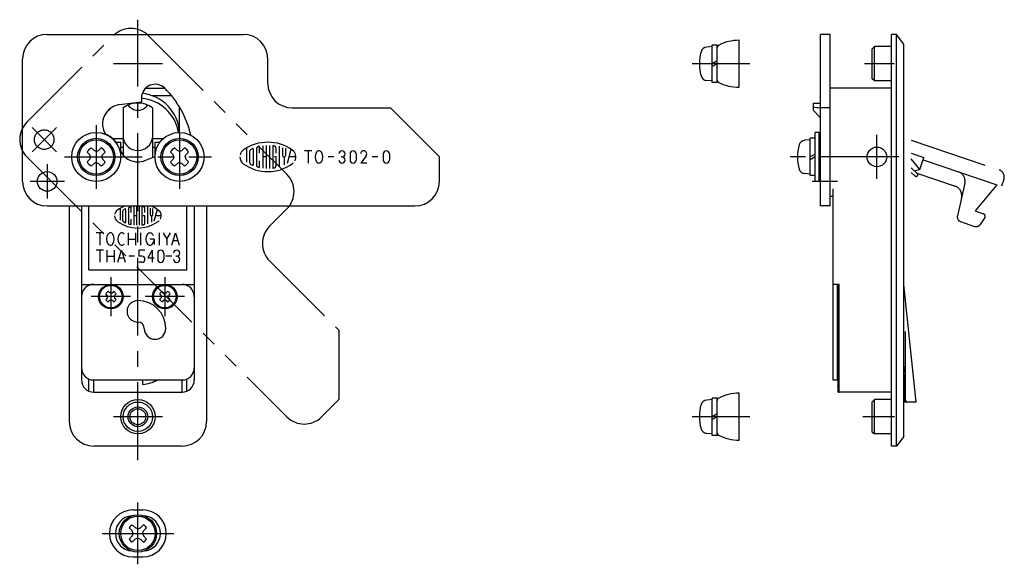
# Model space of a CAD drawing. Extents: x 10 to 477, y 10 to 385.
# Drawn here: x 276 to 477, y 145 to 256 of the extents above; entities that cross this region are included whole.
import ezdxf

# ---------------------------------------------------------------- set-up
doc = ezdxf.new("R2010")
doc.units = 0
doc.header["$LTSCALE"] = 0.5
doc.header["$MEASUREMENT"] = 0
doc.linetypes.add('CENTER', pattern=[50.8, 31.75, -6.35, 6.35, -6.35])
doc.linetypes.add('PHANTOM', pattern=[63.5, 31.75, -6.35, 6.35, -6.35, 6.35, -6.35])
for name, color, linetype in [('1', 7, 'CONTINUOUS'), ('2', 4, 'CONTINUOUS'), ('4', 1, 'CENTER'), ('5', 6, 'PHANTOM')]:
    doc.layers.add(name, color=color, linetype=linetype)

msp = doc.modelspace()

# ---------------------------------------------------------------- linework, layer by layer
at = {"layer": '1', "linetype": 'Continuous'}
for p, q in [((281.77, 252.92), (321.77, 252.92)), ((422.89, 242.12), (422.89, 251.72)), ((439.49, 217.92), (439.49, 252.92)), ((441.49, 252.92), (439.49, 252.92)), ((441.49, 217.92), (441.49, 252.92)), ((453.99, 168.92), (453.99, 252.92)), ((454.99, 252.92), (453.99, 252.92)), ((454.99, 168.92), (454.99, 252.92)), ((456.49, 250.92), (454.99, 252.92)), ((417.39, 250.42), (416.28, 250.32)), ((417.39, 243.12), (417.39, 250.72)), ((418.39, 250.72), (417.39, 250.72)), ((418.39, 243.12), (418.39, 250.72)), ((450.49, 250.42), (449.99, 249.92)), ((449.99, 249.92), (449.99, 243.92)), ((450.49, 243.42), (450.49, 250.42)), ((453.99, 250.42), (450.49, 250.42)), ((456.49, 170.92), (456.49, 250.92)), ((276.77, 222.92), (276.77, 247.92)), ((326.77, 242.92), (326.77, 247.92)), ((418.39, 247.5), (417.39, 246.92)), ((418.39, 246.92), (417.39, 246.34)), ((417.39, 243.42), (416.28, 243.52)), ((418.39, 243.12), (417.39, 243.12)), ((450.49, 243.42), (449.99, 243.92)), ((453.99, 243.42), (450.49, 243.42)), ((301.81, 241.92), (305.77, 241.92)), ((453.99, 241.92), (441.49, 241.92)), ((296.55, 238.6), (300.99, 239.19)), ((300.99, 239.94), (300.99, 239.19)), ((303.14, 240.42), (307.13, 240.42)), ((297.27, 237.92), (297.27, 228.27)), ((303.27, 237.92), (303.27, 227.79)), ((308.77, 232.92), (308.77, 238.07)), ((331.77, 237.92), (351.77, 237.92)), ((351.77, 237.92), (361.77, 227.92)), ((437.99, 238.92), (437.99, 237.43)), ((437.99, 238.92), (439.49, 238.92)), ((439.49, 235.93), (437.99, 237.43)), ((441.49, 237.92), (439.49, 237.92)), ((295.11, 231.66), (297.27, 231.66)), ((303.27, 231.66), (305.45, 231.66)), ((437.39, 231.42), (436.28, 231.32)), ((437.39, 224.12), (437.39, 231.72)), ((438.39, 231.72), (437.39, 231.72)), ((438.39, 222.92), (438.39, 232.92)), ((439.19, 232.92), (438.39, 232.92)), ((439.19, 222.92), (439.19, 232.92)), ((291.33, 229.23), (290.77, 229.77)), ((291.77, 229.06), (291.33, 229.23)), ((291.77, 229.06), (292.21, 229.23)), ((292.21, 229.23), (292.77, 229.77)), ((295.79, 230.92), (296.77, 230.92)), ((296.77, 228.98), (296.77, 230.92)), ((296.77, 229.92), (297.27, 229.92)), ((303.27, 229.92), (303.77, 229.92)), ((303.77, 230.92), (304.77, 230.92)), ((303.77, 227.99), (303.77, 230.92)), ((308.33, 229.23), (307.77, 229.77)), ((308.77, 229.06), (308.33, 229.23)), ((308.77, 229.06), (309.21, 229.23)), ((309.21, 229.23), (309.77, 229.77)), ((322.44, 229.75), (322.44, 226.87)), ((323.1, 226.69), (323.1, 229.15)), ((323.77, 229.56), (323.77, 226.27)), ((324.44, 229.65), (324.44, 226.19)), ((325.1, 228.72), (325.1, 229.99)), ((325.77, 230.19), (325.77, 225.65)), ((326.44, 230.24), (326.44, 225.59)), ((327.1, 230.24), (327.1, 225.59)), ((327.77, 230.11), (327.77, 225.72)), ((328.44, 228.72), (328.44, 229.8)), ((329.1, 230.11), (329.1, 225.94)), ((329.77, 229.8), (329.77, 228.25)), ((330.44, 228.25), (330.44, 229.68)), ((330.78, 226.67), (331.53, 229.48)), ((335.78, 229.17), (334.28, 229.17)), ((335.03, 229.17), (335.03, 226.67)), ((439.49, 230.62), (439.19, 230.62)), ((290.46, 228.36), (289.92, 228.92)), ((290.46, 227.48), (289.92, 226.92)), ((290.63, 227.92), (290.46, 228.36)), ((290.63, 227.92), (290.46, 227.48)), ((292.91, 227.92), (293.08, 228.36)), ((292.91, 227.92), (293.08, 227.48)), ((293.08, 228.36), (293.62, 228.92)), ((293.08, 227.48), (293.62, 226.92)), ((301.72, 227.19), (303.77, 227.99)), ((307.46, 228.36), (306.92, 228.92)), ((307.46, 227.48), (306.92, 226.92)), ((307.63, 227.92), (307.46, 228.36)), ((307.63, 227.92), (307.46, 227.48)), ((309.91, 227.92), (310.08, 228.36)), ((309.91, 227.92), (310.08, 227.48)), ((310.08, 228.36), (310.62, 228.92)), ((310.08, 227.48), (310.62, 226.92)), ((325.1, 225.85), (325.1, 227.12)), ((326.44, 227.92), (325.77, 227.92)), ((328.44, 227.92), (328.1, 227.92)), ((328.44, 226.04), (328.44, 227.92)), ((330.1, 227.92), (330.1, 226.32)), ((332.49, 227.92), (331.11, 227.92)), ((340.26, 227.92), (339.09, 227.92)), ((341.9, 227.92), (341.71, 227.92)), ((343.54, 228.54), (343.54, 227.29)), ((344.79, 228.54), (344.79, 227.29)), ((346.83, 228.17), (345.71, 226.67)), ((349.2, 227.92), (348.03, 227.92)), ((350.31, 228.54), (350.31, 227.29)), ((351.56, 228.54), (351.56, 227.29)), ((361.77, 222.92), (361.77, 227.92)), ((438.39, 228.5), (437.39, 227.92)), ((438.39, 227.92), (437.39, 227.34)), ((441.49, 227.92), (439.49, 227.92)), ((291.33, 226.61), (290.77, 226.07)), ((291.77, 226.78), (291.33, 226.61)), ((291.77, 226.78), (292.21, 226.61)), ((292.21, 226.61), (292.77, 226.07)), ((308.33, 226.61), (307.77, 226.07)), ((308.77, 226.78), (308.33, 226.61)), ((308.77, 226.78), (309.21, 226.61)), ((309.21, 226.61), (309.77, 226.07)), ((346.96, 226.67), (345.71, 226.67)), ((439.49, 225.22), (439.19, 225.22)), ((437.39, 224.42), (436.28, 224.52)), ((438.39, 224.12), (437.39, 224.12)), ((439.19, 222.92), (438.39, 222.92)), ((441.99, 221.42), (441.99, 182.42)), ((441.49, 219.92), (441.99, 219.92)), ((281.77, 217.92), (356.77, 217.92)), ((286.27, 217.92), (286.27, 173.92)), ((288.77, 217.92), (288.77, 182.42)), ((290.27, 204.92), (290.27, 217.92)), ((296.66, 217.44), (296.66, 215.05)), ((297.22, 214.89), (297.22, 216.94)), ((297.77, 217.29), (297.77, 214.55)), ((298.33, 217.36), (298.33, 214.48)), ((298.88, 216.59), (298.88, 217.65)), ((299.44, 217.81), (299.44, 214.03)), ((299.99, 217.86), (299.99, 213.98)), ((300.55, 217.86), (300.55, 213.98)), ((301.1, 217.75), (301.1, 214.09)), ((301.66, 216.59), (301.66, 217.49)), ((302.22, 217.74), (302.22, 214.27)), ((302.77, 217.48), (302.77, 216.2)), ((303.33, 216.2), (303.33, 217.38)), ((303.61, 214.88), (304.24, 217.22)), ((310.27, 204.92), (310.27, 217.92)), ((311.77, 217.92), (311.77, 182.42)), ((314.27, 217.92), (314.27, 173.92)), ((441.49, 217.92), (439.49, 217.92)), ((298.88, 214.19), (298.88, 215.25)), ((299.99, 215.92), (299.44, 215.92)), ((301.66, 215.92), (301.38, 215.92)), ((301.66, 214.35), (301.66, 215.92)), ((303.05, 215.92), (303.05, 214.59)), ((305.04, 215.92), (303.89, 215.92)), ((293.26, 212.42), (291.76, 212.42)), ((292.51, 212.42), (292.51, 209.92)), ((298.32, 212.42), (298.32, 209.92)), ((298.32, 211.17), (299.76, 211.17)), ((299.76, 212.42), (299.76, 209.92)), ((300.82, 212.42), (300.82, 209.92)), ((303.6, 211.17), (302.74, 211.17)), ((303.6, 211.17), (303.6, 210.04)), ((304.59, 212.42), (304.59, 209.92)), ((305.45, 212.42), (306.2, 211.17)), ((306.2, 211.17), (306.95, 212.42)), ((306.2, 211.17), (306.2, 209.92)), ((307.22, 209.92), (307.97, 212.42)), ((307.97, 212.42), (308.72, 209.92)), ((293.26, 208.92), (291.76, 208.92)), ((292.51, 208.92), (292.51, 206.42)), ((293.96, 208.92), (293.96, 206.42)), ((295.4, 208.92), (295.4, 206.42)), ((296.19, 206.42), (296.94, 208.92)), ((296.94, 208.92), (297.69, 206.42)), ((301.72, 208.92), (300.47, 208.92)), ((300.47, 208.92), (300.47, 207.67)), ((303.2, 208.92), (302.33, 207.36)), ((303.2, 208.92), (303.2, 206.42)), ((307.5, 210.86), (308.44, 210.86)), ((293.96, 207.67), (295.4, 207.67)), ((296.47, 207.36), (297.4, 207.36)), ((299.61, 207.67), (298.43, 207.67)), ((301.09, 207.67), (300.47, 207.67)), ((302.33, 207.36), (303.58, 207.36)), ((304.31, 208.29), (304.31, 207.04)), ((305.56, 208.29), (305.56, 207.04)), ((307.17, 207.67), (306, 207.67)), ((308.17, 207.67), (307.98, 207.67)), ((290.27, 204.92), (310.27, 204.92)), ((301.09, 206.42), (300.47, 206.42)), ((288.77, 201.92), (311.77, 201.92)), ((443.29, 201.92), (441.99, 201.92)), ((442.99, 182.42), (442.99, 201.92)), ((443.09, 179.93), (443.09, 201.92)), ((443.29, 180.13), (443.29, 201.92)), ((458.99, 177.92), (456.49, 201.92)), ((294.02, 199.67), (293.71, 199.99)), ((294.02, 199.17), (293.71, 198.85)), ((294.12, 199.42), (294.02, 199.67)), ((294.12, 199.42), (294.02, 199.17)), ((294.52, 200.17), (294.2, 200.47)), ((294.77, 200.07), (294.52, 200.17)), ((294.77, 200.07), (295.02, 200.17)), ((295.02, 200.17), (295.34, 200.47)), ((295.42, 199.42), (295.52, 199.67)), ((295.42, 199.42), (295.52, 199.17)), ((295.52, 199.67), (295.83, 199.99)), ((295.52, 199.17), (295.83, 198.85)), ((305.02, 199.67), (304.71, 199.99)), ((305.02, 199.17), (304.71, 198.85)), ((305.12, 199.42), (305.02, 199.67)), ((305.12, 199.42), (305.02, 199.17)), ((305.52, 200.17), (305.2, 200.47)), ((305.77, 200.07), (305.52, 200.17)), ((305.77, 200.07), (306.02, 200.17)), ((306.02, 200.17), (306.34, 200.47)), ((306.42, 199.42), (306.52, 199.67)), ((306.42, 199.42), (306.52, 199.17)), ((306.52, 199.67), (306.83, 199.99)), ((306.52, 199.17), (306.83, 198.85)), ((443.09, 200.72), (442.99, 200.72)), ((443.09, 200.34), (442.99, 200.34)), ((294.52, 198.67), (294.2, 198.36)), ((294.77, 198.77), (294.52, 198.67)), ((294.77, 198.77), (295.02, 198.67)), ((295.02, 198.67), (295.34, 198.36)), ((305.52, 198.67), (305.2, 198.36)), ((305.77, 198.77), (305.52, 198.67)), ((305.77, 198.77), (306.02, 198.67)), ((306.02, 198.67), (306.34, 198.36)), ((442.99, 198.74), (443.09, 198.74)), ((442.99, 197.92), (443.09, 197.92)), ((442.99, 195.32), (443.09, 195.32)), ((443.09, 194.92), (442.99, 194.92)), ((443.09, 194.92), (443.09, 195.32)), ((443.09, 190.92), (442.99, 190.92)), ((456.79, 192.32), (456.79, 178.42)), ((456.49, 185.07), (456.79, 185.07)), ((456.59, 183.58), (456.59, 178.12)), ((290.27, 180.13), (290.27, 182.63)), ((291.27, 182.42), (309.27, 182.42)), ((291.27, 179.92), (291.27, 182.42)), ((301.27, 181.48), (301.27, 182.42)), ((309.27, 179.92), (309.27, 182.42)), ((310.27, 180.13), (310.27, 182.63)), ((441.99, 182.42), (442.99, 182.42)), ((291.27, 179.92), (309.27, 179.92)), ((422.89, 170.12), (422.89, 179.72)), ((453.99, 179.92), (443.29, 179.92)), ((417.39, 178.42), (416.28, 178.32)), ((417.39, 171.12), (417.39, 178.72)), ((418.39, 178.72), (417.39, 178.72)), ((418.39, 171.12), (418.39, 178.72)), ((450.49, 178.42), (449.99, 177.92)), ((449.99, 177.92), (449.99, 171.92)), ((450.49, 171.42), (450.49, 178.42)), ((453.99, 178.42), (450.49, 178.42)), ((458.99, 177.92), (456.79, 177.92)), ((418.39, 175.5), (417.39, 174.92)), ((418.39, 174.92), (417.39, 174.34)), ((417.39, 171.42), (416.28, 171.52)), ((418.39, 171.12), (417.39, 171.12)), ((449.99, 171.92), (450.49, 171.42)), ((453.99, 171.42), (450.49, 171.42)), ((456.49, 170.92), (454.99, 168.92)), ((309.27, 168.92), (291.27, 168.92)), ((454.99, 168.92), (453.99, 168.92)), ((299.27, 155.91), (301.27, 155.91)), ((299.27, 146.31), (301.27, 146.31))]:
    msp.add_line(p, q, dxfattribs=at)
at = {"layer": '1', "linetype": 'Continuous', "ltscale": 0.25}
for p, q in [((299.75, 152.25), (299.11, 152.86)), ((300.8, 152.25), (301.43, 152.87)), ((299.13, 151.64), (298.52, 152.27)), ((299.32, 151.11), (299.13, 151.64)), ((299.32, 151.11), (299.13, 150.59)), ((300.27, 152.06), (299.75, 152.25)), ((300.27, 152.06), (300.8, 152.25)), ((301.22, 151.11), (301.41, 151.64)), ((301.22, 151.11), (301.41, 150.59)), ((301.41, 151.64), (302.02, 152.27)), ((299.13, 150.59), (298.52, 149.96)), ((299.74, 149.97), (299.11, 149.36)), ((300.27, 150.16), (299.74, 149.97)), ((300.27, 150.16), (300.8, 149.97)), ((300.8, 149.97), (301.43, 149.36)), ((301.41, 150.59), (302.02, 149.96))]:
    msp.add_line(p, q, dxfattribs=at)
at = {"layer": '1', "linetype": 'Continuous'}
for centre, radius in [((291.77, 227.92), 5), ((291.77, 227.92), 3.8), ((291.77, 227.92), 3.5), ((308.77, 227.92), 5), ((308.77, 227.92), 3.8), ((308.77, 227.92), 3.5), ((450.99, 227.92), 2), ((281.77, 222.92), 2), ((294.77, 199.42), 2.5), ((294.77, 199.42), 2.3), ((305.77, 199.42), 2.5), ((305.77, 199.42), 2.3), ((300.27, 174.92), 3.5), ((300.27, 174.92), 3), ((300.27, 174.92), 1.62), ((300.27, 151.11), 3.8)]:
    msp.add_circle(centre, radius, dxfattribs=at)
at = {"layer": '1', "linetype": 'Continuous', "ltscale": 0.25}
msp.add_circle((300.27, 151.11), 3.5, dxfattribs=at)
at = {"layer": '1', "linetype": 'Continuous'}
for centre, radius, start, end in [((281.77, 247.92), 5, 90, 180), ((321.77, 247.92), 5, 0, 90), ((422.89, 242.72), 9, 90, 118.0725), ((423.79, 246.92), 9, 164.1191, 195.8809), ((416.39, 249.03), 1.3, 95, 164.1191), ((418.89, 250.22), 0.5, 118.0725, 180), ((416.39, 244.81), 1.3, 195.8809, 265), ((418.89, 243.62), 0.5, 180, 241.9275), ((422.89, 251.12), 9, 241.9275, 270), ((303.79, 239.94), 2.8, 45, 180), ((291.77, 227.92), 19.8, 12.9644, 45), ((331.77, 242.92), 5, 180, 270), ((300.27, 231.52), 8.4, 9.5616, 85.0773), ((300.27, 232.42), 8.5, 3.3721, 84.0509), ((297.07, 234.64), 4, 97.5885, 211.1574), ((300.27, 231.52), 8.4, 128.9869, 142.4501), ((300.27, 233.92), 5, 53.1301, 126.8699), ((300.27, 239.82), 2.39, 213.4826, 326.5174), ((439.75, 245.81), 7.85, 257.0646, 268.1166), ((291.77, 227.92), 5.01, 19.44, 67.9744), ((300.27, 232.29), 3.04, 189.0429, 350.9571), ((436.39, 230.03), 1.3, 95, 164.1191), ((291.77, 227.92), 2.1, 118.3283, 151.6717), ((291.77, 227.92), 2.1, 28.3283, 61.6717), ((300.27, 230.92), 4, 199.44, 291.288), ((308.77, 227.92), 2.1, 118.3283, 151.6717), ((308.77, 227.92), 2.1, 28.3283, 61.6717), ((322.77, 227.92), 1.72, 125.5377, 166.5374), ((326.77, 222.32), 8.6, 54.4623, 125.5377), ((323.44, 229.15), 0.333, 116.0144, 180), ((326.77, 222.32), 7.93, 112.944, 116.0144), ((323.7, 229.56), 0.0667, 0, 112.944), ((324.77, 229.65), 0.333, 105.2575, 180), ((326.77, 222.32), 7.93, 103.2681, 105.2575), ((326.77, 222.32), 7.93, 102.7289, 103.2681), ((325.04, 229.99), 0.0667, 0, 102.7289), ((327.84, 230.11), 0.0667, 82.2071, 180), ((326.77, 222.32), 7.93, 79.8958, 82.2071), ((328.1, 229.8), 0.333, 0, 79.8958), ((330.77, 227.92), 1.72, 332.2497, 54.4623), ((337.19, 228.58), 0.593, 32.0054, 147.9946), ((341.9, 228.54), 0.625, 270, 180), ((344.16, 228.54), 0.625, 0, 180), ((346.33, 228.54), 0.625, 323.1301, 180), ((350.94, 228.54), 0.625, 0, 180), ((443.79, 227.92), 9, 164.1191, 195.8809), ((322.77, 227.92), 1.72, 180, 234.4623), ((330.1, 228.25), 0.333, 180, 0), ((338.25, 227.92), 1.83, 147.9946, 212.0054), ((337.19, 227.26), 0.593, 212.0054, 327.9946), ((336.14, 227.92), 1.83, 327.9946, 32.0054), ((341.9, 227.29), 0.625, 180, 90), ((344.16, 227.29), 0.625, 180, 0), ((350.94, 227.29), 0.625, 180, 0), ((291.77, 227.92), 2.1, 208.3283, 241.6717), ((291.77, 227.92), 2.1, 298.3283, 331.6717), ((308.77, 227.92), 2.1, 208.3283, 241.6717), ((308.77, 227.92), 2.1, 298.3283, 331.6717), ((326.77, 233.52), 8.6, 234.4623, 305.5377), ((323.44, 226.69), 0.333, 180, 243.9856), ((326.77, 233.52), 7.93, 243.9856, 247.056), ((323.7, 226.27), 0.0667, 247.056, 0), ((324.77, 226.19), 0.333, 180, 254.7425), ((326.77, 233.52), 7.93, 254.7425, 254.7937), ((326.77, 233.52), 7.93, 254.7937, 257.2711), ((325.04, 225.85), 0.0667, 257.2711, 0), ((327.84, 225.72), 0.0667, 180, 277.7929), ((326.77, 233.52), 7.93, 277.7929, 280.1042), ((328.1, 226.04), 0.333, 280.1042, 0), ((330.77, 227.92), 1.72, 305.5377, 315.6988), ((436.39, 225.81), 1.3, 195.8809, 265), ((281.77, 222.92), 5, 180, 270), ((356.77, 222.92), 5, 270, 0), ((296.94, 215.92), 1.43, 125.5377, 166.5374), ((300.27, 211.25), 7.17, 111.5284, 125.5377), ((297.49, 216.94), 0.278, 116.0144, 180), ((300.27, 211.25), 6.61, 112.944, 116.0144), ((297.72, 217.29), 0.0556, 0, 112.944), ((298.6, 217.36), 0.278, 105.2575, 180), ((300.27, 211.25), 6.61, 103.2681, 105.2575), ((300.27, 211.25), 6.61, 102.7289, 103.2681), ((298.83, 217.65), 0.0556, 0, 102.7289), ((301.16, 217.75), 0.0556, 82.2071, 180), ((300.27, 211.25), 6.61, 79.8958, 82.2071), ((301.38, 217.49), 0.278, 0, 79.8958), ((300.27, 211.25), 7.17, 54.4623, 68.4716), ((303.6, 215.92), 1.43, 332.2497, 54.4623), ((296.94, 215.92), 1.43, 180, 234.4623), ((297.49, 214.89), 0.278, 180, 243.9856), ((303.05, 216.2), 0.278, 180, 0), ((303.6, 215.92), 1.43, 305.5377, 315.6988), ((300.27, 220.59), 7.17, 234.4623, 305.5377), ((300.27, 220.59), 6.61, 243.9856, 247.056), ((297.72, 214.55), 0.0556, 247.056, 0), ((298.6, 214.48), 0.278, 180, 254.7425), ((300.27, 220.59), 6.61, 254.7425, 254.7937), ((300.27, 220.59), 6.61, 254.7937, 257.2711), ((298.83, 214.19), 0.0556, 257.2711, 0), ((301.16, 214.09), 0.0556, 180, 277.7929), ((300.27, 220.59), 6.61, 277.7929, 280.1042), ((301.38, 214.35), 0.278, 280.1042, 0), ((295.72, 211.17), 1.83, 147.9946, 212.0054), ((294.67, 211.83), 0.593, 32.0054, 147.9946), ((293.62, 211.17), 1.83, 327.9946, 32.0054), ((298.04, 211.17), 1.83, 147.9946, 212.0054), ((296.99, 211.83), 0.593, 32.0054, 147.9946), ((303.75, 211.17), 1.83, 147.9946, 212.0054), ((302.73, 211.77), 0.651, 34.8883, 145.1117), ((301.71, 211.05), 1.9, 25.7201, 35.0593), ((301.71, 211.29), 1.9, 324.9407, 356.3633), ((294.67, 210.51), 0.593, 212.0054, 327.9946), ((296.99, 210.51), 0.593, 212.0054, 327.9946), ((302.73, 210.57), 0.651, 214.8883, 325.1117), ((304.94, 208.29), 0.625, 0, 180), ((308.17, 208.29), 0.625, 270, 180), ((301.09, 207.04), 0.625, 270, 90), ((304.94, 207.04), 0.625, 180, 0), ((308.17, 207.04), 0.625, 180, 90), ((291.27, 199.42), 2.5, 90, 180), ((309.27, 199.42), 2.5, 0, 90), ((294.77, 199.42), 1.2, 118.3283, 151.6717), ((294.77, 199.42), 1.2, 208.3283, 241.6717), ((294.77, 199.42), 1.2, 28.3283, 61.6717), ((294.77, 199.42), 1.2, 298.3283, 331.6717), ((305.77, 199.42), 1.2, 118.3283, 151.6717), ((305.77, 199.42), 1.2, 208.3283, 241.6717), ((305.77, 199.42), 1.2, 28.3283, 61.6717), ((305.77, 199.42), 1.2, 298.3283, 331.6717), ((300.27, 196.42), 2.2, 90, 270), ((300.27, 192.92), 5.7, 0, 90), ((300.27, 192.92), 1.3, 0, 90), ((303.77, 192.92), 2.2, 180, 0), ((291.27, 184.92), 2.5, 180, 270), ((309.27, 184.92), 2.5, 270, 0), ((455.63, 183.97), 1.16, 358.3111, 42.1838), ((455.79, 182.92), 1, 36.8699, 45.573), ((455.82, 182.98), 0.977, 359.319, 37.3324), ((291.27, 182.42), 2.5, 180, 270), ((300.27, 189.92), 8.5, 276.7563, 298.0725), ((309.27, 182.42), 2.5, 270, 0), ((422.89, 170.72), 9, 90, 118.0725), ((443.15, 180.04), 0.0527, 107.335, 173.7743), ((443.26, 181.57), 1.65, 264.2222, 271.1892), ((443.29, 179.75), 0.377, 88.5617, 114.0545), ((423.79, 174.92), 9, 164.1191, 195.8809), ((416.39, 177.03), 1.3, 95, 164.1191), ((418.89, 178.22), 0.5, 118.0725, 180), ((456.79, 178.12), 0.2, 180, 270), ((457.29, 178.42), 0.5, 180, 270), ((291.27, 173.92), 5, 180, 270), ((309.27, 173.92), 5, 270, 0), ((416.39, 172.81), 1.3, 195.8809, 265), ((418.89, 171.62), 0.5, 180, 241.9275), ((422.89, 179.12), 9, 241.9275, 270), ((299.27, 151.11), 4.8, 90, 270), ((299.27, 151.11), 3.59, 94.1604, 265.8396), ((301.27, 151.11), 4.8, 270, 90), ((301.27, 151.11), 3.59, 274.1604, 85.8396)]:
    msp.add_arc(centre, radius, start, end, dxfattribs=at)
at = {"layer": '1', "linetype": 'Continuous', "ltscale": 0.25}
for start, end in [(123.463, 146.537), (33.463, 56.537), (213.463, 236.537), (303.463, 326.537)]:
    msp.add_arc((300.27, 151.11), 2.1, start, end, dxfattribs=at)
at = {"layer": '2', "linetype": 'Continuous'}
msp.add_circle((300.27, 174.92), 2, dxfattribs=at)
at = {"layer": '4', "linetype": 'CENTER'}
for p, q in [((300.27, 166.07), (300.27, 255.92)), ((305.27, 246.92), (295.27, 246.92)), ((425.05, 246.92), (413.29, 246.92)), ((454.54, 246.92), (448.49, 246.92)), ((283.64, 233.93), (278.69, 228.98)), ((283.64, 228.98), (278.69, 233.93)), ((291.77, 234.42), (291.77, 221.42)), ((308.77, 232.92), (308.77, 221.42)), ((450.99, 223.42), (450.99, 232.42)), ((285.27, 227.92), (315.27, 227.92)), ((455.49, 227.92), (433.29, 227.92)), ((281.77, 226.42), (281.77, 219.42)), ((285.27, 222.92), (278.27, 222.92)), ((442.99, 222.92), (437.79, 222.92)), ((294.77, 203.42), (294.77, 195.42)), ((305.77, 203.42), (305.77, 195.42)), ((298.77, 199.42), (290.77, 199.42)), ((309.77, 199.42), (301.77, 199.42)), ((305.27, 174.92), (295.27, 174.92)), ((425.05, 174.92), (413.29, 174.92)), ((454.58, 174.92), (448.15, 174.92)), ((300.27, 144.81), (300.27, 157.41)), ((292.97, 151.11), (307.57, 151.11))]:
    msp.add_line(p, q, dxfattribs=at)
at = {"layer": '5', "linetype": 'PHANTOM'}
for p, q in [((277.63, 234.99), (295.31, 252.67)), ((302.38, 252.67), (330.66, 224.38)), ((457.99, 231.35), (475.96, 225.25)), ((277.63, 227.92), (330.66, 174.89)), ((457.99, 228.71), (460.59, 227.83)), ((459.77, 225.38), (457.99, 227.56)), ((459.77, 225.38), (460.59, 227.83)), ((460.43, 227.35), (476.42, 221.93)), ((457.99, 225.68), (459.23, 224.57)), ((459.77, 225.38), (458.69, 225.05)), ((457.99, 224.74), (458.76, 224.05)), ((459.17, 224.61), (466.95, 221.98)), ((476.9, 223.35), (476.42, 221.93)), ((468.92, 222.58), (467.41, 215.9)), ((475.47, 222.25), (471.02, 216.9)), ((327.13, 213.78), (330.66, 217.31)), ((471.02, 216.9), (472.77, 216.31)), ((473.02, 215.55), (472.08, 214.15)), ((468.06, 214.73), (470.93, 213.76)), ((327.13, 206.71), (341.27, 192.56)), ((341.27, 192.56), (341.27, 178.42)), ((337.73, 174.89), (341.27, 178.42))]:
    msp.add_line(p, q, dxfattribs=at)
msp.add_circle((281.16, 231.45), 2, dxfattribs=at)
for centre, radius, start, end in [((298.84, 249.13), 5, 45, 135), ((281.16, 231.45), 5, 135, 225), ((466.97, 223.02), 2, 347.2615, 71.2525), ((475.48, 223.83), 1.5, 341.2525, 71.2525), ((327.13, 220.85), 5, 315, 45), ((458.99, 224.31), 0.35, 227.7754, 47.7754), ((466.3, 220.08), 2, 347.2615, 71.2525), ((468.38, 215.68), 1, 167.2615, 251.2525), ((472.6, 215.83), 0.5, 326.2525, 71.2525), ((330.66, 210.24), 5, 135, 225), ((471.25, 214.71), 1, 251.2525, 326.2525), ((334.2, 178.42), 5, 225, 315)]:
    msp.add_arc(centre, radius, start, end, dxfattribs=at)

doc.saveas('drawing.dxf')
